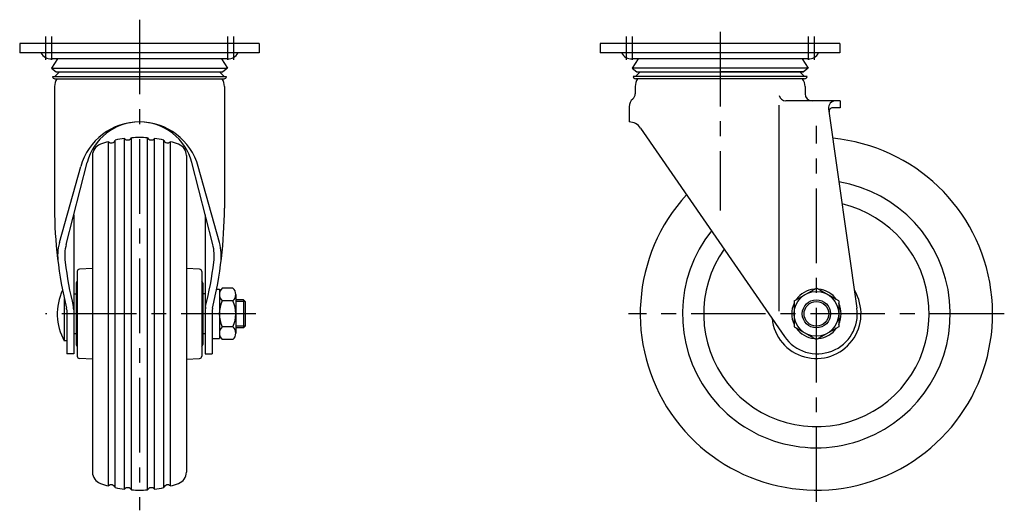
# Model space of a CAD drawing. Extents: x 10 to 948, y 10 to 599.
# Drawn here: x 529 to 948, y 206 to 414 of the extents above; entities that cross this region are included whole.
import ezdxf

# ---------------------------------------------------------------- set-up
doc = ezdxf.new("R2010")
doc.units = 0
doc.header["$MEASUREMENT"] = 0
doc.linetypes.add('CENTER', pattern=[50.8, 31.75, -6.35, 6.35, -6.35])
for name, color, linetype in [('1', 7, 'CONTINUOUS'), ('2', 4, 'CONTINUOUS'), ('4', 1, 'CENTER')]:
    doc.layers.add(name, color=color, linetype=linetype)

msp = doc.modelspace()

# ---------------------------------------------------------------- linework, layer by layer
at = {"layer": '1', "linetype": 'Continuous'}
for p, q in [((631.2, 404.19), (529.2, 404.19)), ((529.2, 404.19), (529.2, 400.19)), ((631.2, 404.19), (631.2, 400.19)), ((878.39, 404.19), (776.39, 404.19)), ((776.39, 404.19), (776.39, 400.19)), ((878.39, 404.19), (878.39, 400.19)), ((631.2, 400.19), (529.2, 400.19)), ((878.39, 400.19), (776.39, 400.19)), ((617.95, 397.69), (542.57, 397.69)), ((545.28, 397.69), (542.7, 393.69)), ((615.11, 397.69), (617.7, 393.69)), ((865.14, 397.69), (789.76, 397.69)), ((792.48, 397.69), (789.89, 393.69)), ((862.3, 397.69), (864.89, 393.69)), ((542.7, 393.69), (617.7, 393.69)), ((542.7, 393.69), (544.7, 392.19)), ((543.2, 390.19), (617.2, 390.19)), ((544.2, 390.19), (546.2, 392.19)), ((544.7, 392.19), (615.7, 392.19)), ((616.2, 390.19), (614.2, 392.19)), ((617.7, 393.69), (615.7, 392.19)), ((864.89, 393.69), (789.89, 393.69)), ((789.89, 393.69), (791.89, 392.19)), ((789.89, 393.69), (791.89, 392.19)), ((864.39, 390.19), (790.39, 390.19)), ((791.39, 390.19), (793.39, 392.19)), ((791.89, 392.19), (862.89, 392.19)), ((864.89, 393.69), (827.39, 393.69)), ((862.89, 392.19), (827.39, 392.19)), ((863.39, 390.19), (861.39, 392.19)), ((864.89, 393.69), (862.89, 392.19)), ((864.89, 393.69), (862.89, 392.19)), ((544.05, 385.84), (544.05, 334.19)), ((544.2, 389.19), (616.2, 389.19)), ((616.35, 385.84), (616.35, 334.19)), ((791.24, 385.84), (791.24, 382.84)), ((863.39, 389.19), (791.39, 389.19)), ((863.54, 385.84), (863.54, 382.84)), ((852.39, 377.97), (852.39, 290.27)), ((878.54, 379.84), (855.39, 379.84)), ((878.54, 379.84), (878.54, 376.84)), ((788.74, 377.27), (788.74, 370.84)), ((873.6, 376.41), (885.62, 291.57)), ((878.54, 376.84), (875.27, 376.84)), ((793.52, 368.25), (854.8, 279.52)), ((567, 215.96), (567, 362.41)), ((569.88, 215.26), (569.88, 363.11)), ((573.82, 214.59), (573.82, 363.78)), ((576.77, 214.3), (576.77, 364.07)), ((583.62, 214.3), (583.62, 364.07)), ((586.57, 214.59), (586.57, 363.78)), ((590.51, 215.26), (590.51, 363.11)), ((593.39, 215.96), (593.39, 362.41)), ((560.2, 356.61), (560.2, 221.76)), ((600.2, 356.61), (600.2, 221.76)), ((548.99, 318.73), (557.92, 353.55)), ((611.4, 318.73), (602.47, 353.55)), ((546.08, 319.47), (555.16, 351.85)), ((614.31, 319.47), (605.23, 351.85)), ((552.2, 331.24), (552.2, 272.19)), ((608.2, 331.24), (608.2, 272.19)), ((553.7, 307.19), (553.7, 271.19)), ((560.2, 308.54), (554.63, 308.18)), ((605.76, 308.18), (600.2, 308.54)), ((606.7, 307.19), (606.7, 271.19)), ((553.2, 302.19), (553.2, 276.19)), ((607.2, 302.19), (607.2, 276.19)), ((552.2, 297.69), (553.2, 297.69)), ((608.2, 297.69), (607.2, 297.69)), ((613.05, 299.69), (614.2, 299.69)), ((614.2, 299.69), (614.2, 278.69)), ((619.95, 300.15), (615.45, 300.15)), ((858.89, 294.67), (868.39, 300.15)), ((877.89, 294.67), (868.39, 300.15)), ((548.2, 295.54), (548.2, 277.69)), ((619.95, 294.67), (615.45, 294.67)), ((621.2, 297.41), (621.2, 280.96)), ((624.45, 295.19), (621.2, 295.19)), ((624.45, 295.19), (624.45, 283.19)), ((625.2, 294.44), (624.45, 295.19)), ((625.2, 294.44), (625.2, 283.94)), ((858.89, 294.67), (858.89, 283.7)), ((877.89, 294.67), (877.89, 283.7)), ((549.2, 290.83), (549.2, 272.19)), ((611.2, 290.83), (611.2, 272.19)), ((619.95, 283.7), (615.45, 283.7)), ((624.45, 283.19), (621.2, 283.19)), ((625.2, 283.94), (624.45, 283.19)), ((858.89, 283.7), (868.39, 278.22)), ((877.89, 283.7), (868.39, 278.22)), ((549.2, 277.69), (548.2, 277.69)), ((553.2, 280.69), (552.2, 280.69)), ((608.2, 280.69), (607.2, 280.69)), ((611.2, 278.69), (614.2, 278.69)), ((619.95, 278.22), (615.45, 278.22)), ((552.2, 272.19), (549.2, 272.19)), ((560.2, 269.83), (554.63, 270.19)), ((600.2, 269.83), (605.76, 270.19)), ((608.2, 272.19), (611.2, 272.19))]:
    msp.add_line(p, q, dxfattribs=at)
for radius in [9.5, 6]:
    msp.add_circle((868.39, 289.19), radius, dxfattribs=at)
for centre, radius, start, end in [((542.57, 402.68), 5, 209.9787, 271.454), ((617.82, 402.68), 5, 268.546, 330.0213), ((789.76, 402.68), 5, 209.9787, 271.454), ((865.02, 402.68), 5, 268.546, 330.0213), ((544.2, 390.19), 1, 180, 270), ((616.2, 390.19), 1, 270, 0), ((791.39, 390.19), 1, 180, 270), ((863.39, 390.19), 1, 270, 0), ((550.05, 385.84), 6, 146.0594, 180), ((610.35, 385.84), 6, 0.0001, 33.9408), ((797.24, 385.84), 6, 146.0594, 180), ((857.54, 385.84), 6, 0, 33.9406), ((788.24, 382.84), 3, 311.5807, 0), ((855.39, 382.84), 3, 195.1415, 270), ((866.54, 382.84), 3, 180, 270), ((793.17, 377.27), 4.43, 131.5807, 180), ((876.57, 376.84), 3, 90, 188.065), ((875.27, 375.34), 1.5, 90, 188.065), ((580.2, 344.84), 26, 15.6608, 164.3392), ((580.2, 347.84), 23, 14.3802, 165.6198), ((788.58, 364.84), 6, 34.635, 88.4772), ((565.2, 356.61), 5, 109.4712, 180), ((580.2, 314.19), 50, 105.3072, 109.4712), ((568.2, 363.75), 1.8, 228.2026, 339.0153), ((580.2, 314.19), 50, 97.3245, 101.9108), ((575.2, 364.94), 1.8, 220.2202, 331.0325), ((580.2, 314.19), 50, 86.0719, 93.9281), ((585.2, 364.94), 1.8, 208.9676, 319.7798), ((580.2, 314.19), 50, 78.0892, 82.6755), ((592.2, 363.75), 1.8, 200.9848, 311.7974), ((580.2, 314.19), 50, 70.5288, 74.6928), ((595.2, 356.61), 5, 0, 70.5288), ((868.39, 289.19), 75, 137.4779, 84.6533), ((868.39, 289.19), 57, 141.641, 80.2952), ((868.39, 289.19), 48, 144.9579, 76.8163), ((726.07, 334.19), 182.03, 180, 193.5499), ((434.32, 334.19), 182.03, 346.4501, 0), ((568.36, 313.76), 23, 165.6198, 187.3787), ((568.36, 313.76), 20, 165.6198, 187.3787), ((592.03, 313.76), 20, 352.6213, 14.3802), ((592.03, 313.76), 23, 352.6213, 14.3802), ((726.07, 334.19), 179.03, 187.3787, 193.5499), ((434.32, 334.19), 179.03, 346.4501, 352.6213), ((554.7, 307.19), 1, 93.6394, 180), ((605.7, 307.19), 1, 0, 86.3606), ((554.2, 302.19), 1, 120, 180), ((606.2, 302.19), 1, 0, 60), ((568.74, 289.19), 23.54, 154.7944, 209.2418), ((617.83, 297.41), 3.63, 130.9927, 229.0073), ((617.56, 297.41), 3.63, 310.9927, 49.0073), ((868.39, 289.19), 19, 185.9672, 31.7766), ((868.39, 289.19), 10.5, 94.7912, 145.2088), ((868.39, 289.19), 10.5, 34.7912, 85.2088), ((626.85, 289.19), 12.66, 154.323, 205.677), ((608.54, 289.19), 12.66, 334.323, 25.677), ((868.39, 289.19), 10.5, 154.7912, 205.2088), ((868.39, 289.19), 10.5, 334.7912, 25.2088), ((546.2, 290.83), 3, 360, 13.5499), ((546.2, 290.83), 6, 360, 13.5499), ((614.2, 290.83), 6, 166.4501, 180), ((614.2, 290.83), 3, 166.4501, 180), ((868.79, 289.19), 17, 214.6351, 8.065), ((617.83, 280.96), 3.63, 130.9927, 229.0073), ((617.56, 280.96), 3.63, 310.9927, 49.0073), ((868.39, 289.19), 10.5, 214.7912, 265.2088), ((868.39, 289.19), 10.5, 274.7912, 325.2088), ((554.2, 276.19), 1, 180, 240), ((606.2, 276.19), 1, 300, 0), ((554.7, 271.19), 1, 180, 266.3606), ((605.7, 271.19), 1, 273.6394, 0), ((565.2, 221.76), 5, 180, 250.5288), ((595.2, 221.76), 5, 289.4712, 0), ((580.2, 264.19), 50, 250.5288, 254.6928), ((568.2, 214.62), 1.8, 20.9847, 131.7974), ((580.2, 264.19), 50, 258.0892, 262.6755), ((575.2, 213.43), 1.8, 28.9675, 139.7798), ((580.2, 264.19), 50, 266.0719, 273.9281), ((585.2, 213.43), 1.8, 40.2202, 151.0324), ((580.2, 264.19), 50, 277.3245, 281.9108), ((592.2, 214.62), 1.8, 48.2026, 159.0152), ((580.2, 264.19), 50, 285.3072, 289.4712)]:
    msp.add_arc(centre, radius, start, end, dxfattribs=at)
at = {"layer": '2', "linetype": 'Continuous'}
for p, q in [((625.2, 294.44), (621.2, 294.44)), ((625.2, 283.94), (621.2, 283.94))]:
    msp.add_line(p, q, dxfattribs=at)
msp.add_circle((868.39, 289.19), 5.25, dxfattribs=at)
at = {"layer": '4', "linetype": 'CENTER'}
for p, q in [((580.2, 414.33), (580.2, 205.6)), ((540.2, 407.19), (540.2, 397.19)), ((542.7, 407.19), (542.7, 397.19)), ((617.7, 407.19), (617.7, 397.19)), ((620.2, 407.19), (620.2, 397.19)), ((787.39, 407.19), (787.39, 397.19)), ((789.89, 407.19), (789.89, 397.19)), ((827.39, 409.19), (827.39, 333.19)), ((864.89, 407.19), (864.89, 397.19)), ((867.39, 407.19), (867.39, 397.19)), ((868.39, 209.19), (868.39, 369.19)), ((629.7, 289.19), (540.14, 289.19)), ((948.39, 289.19), (788.39, 289.19))]:
    msp.add_line(p, q, dxfattribs=at)

doc.saveas('drawing.dxf')
